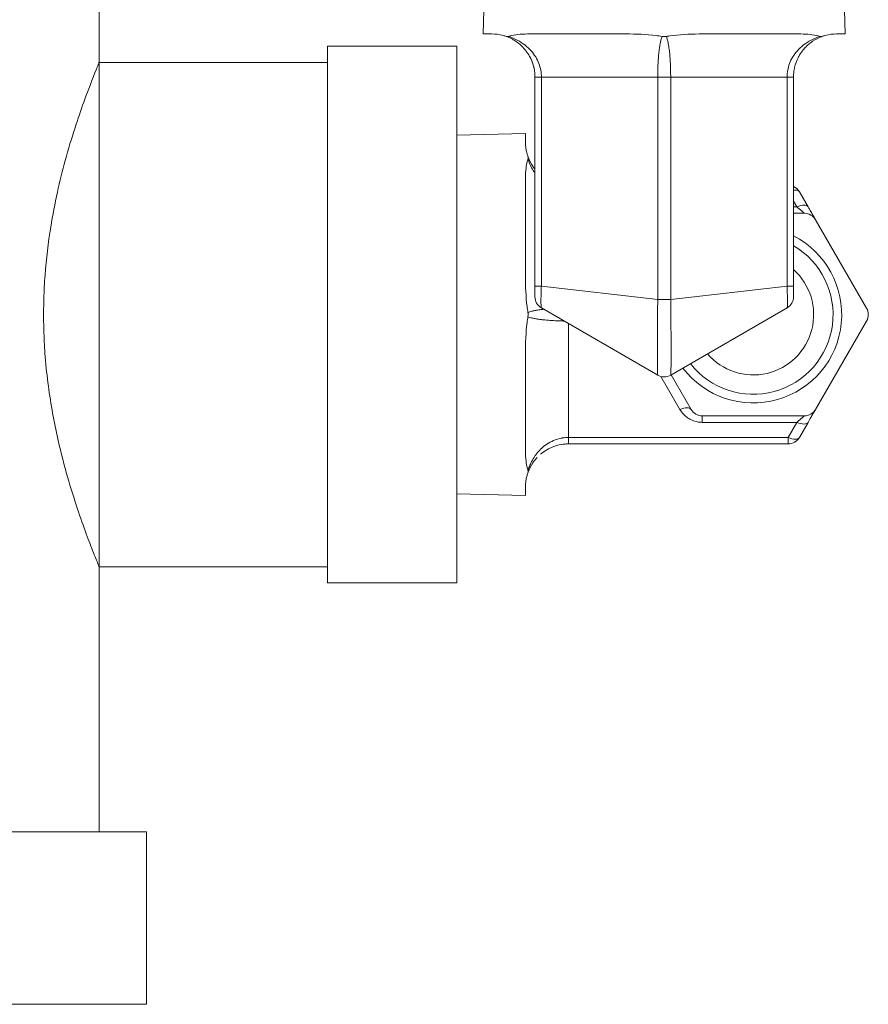
# Model space of a CAD drawing. Units: inches. Extents: x 4 to 249, y -1 to 207.
# Drawn here: x 136 to 138, y 25 to 28 of the extents above; entities that cross this region are included whole.
import ezdxf

# ---------------------------------------------------------------- set-up
doc = ezdxf.new("R2010")
doc.units = ezdxf.units.IN
doc.header["$MEASUREMENT"] = 0

# ---------------------------------------------------------------- blocks, each defined once
blk = doc.blocks.new('8IN_E4_ALARM_REAR')
at = {"color": 0, "linetype": 'Continuous', "lineweight": 0, "extrusion": (1.22465e-16, 1, -2.22045e-16)}
for p, q in [((-10.6555, 1.6298), (-10.6555, 2.2448)), ((-9.751, 2.2108), (-9.7645, 1.6958)), ((-8.938, 2.2108), (-8.9245, 1.6958)), ((-9.7445, 1.6958), (-9.7645, 1.6958)), ((-9.4336, 1.6958), (-9.6554, 1.6958)), ((-9.0336, 1.6958), (-9.2554, 1.6958)), ((-8.9245, 1.6958), (-8.9445, 1.6958)), ((-10.1255, 1.6673), (-10.1255, 0.4223)), ((-9.8255, 1.6673), (-10.1255, 1.6673)), ((-9.8255, 1.6673), (-9.8255, 0.4223)), ((-10.1255, 1.6298), (-10.6555, 1.6298)), ((-10.6555, 1.6298), (-10.6555, 0.4598)), ((-9.6445, 1.1109), (-9.6445, 1.5958)), ((-9.6295, 1.5958), (-9.3595, 1.5958)), ((-9.6295, 1.1109), (-9.6295, 1.5958)), ((-9.3595, 1.5958), (-9.3595, 1.0795)), ((-9.3595, 1.5958), (-9.3295, 1.5958)), ((-9.3295, 1.5958), (-9.3295, 1.0795)), ((-9.3295, 1.5958), (-9.0595, 1.5958)), ((-9.0595, 1.1109), (-9.0595, 1.5958)), ((-9.0445, 1.1109), (-9.0445, 1.5958)), ((-9.8255, 1.4607), (-9.6664, 1.4648)), ((-9.6664, 1.4648), (-9.6664, 1.4448)), ((-9.6664, 1.3557), (-9.6664, 1.1339)), ((-9.0107, 1.2948), (-9.031, 1.3298)), ((-9.0367, 1.2948), (-9.0445, 1.3083)), ((-9.0367, 1.2948), (-9.0445, 1.2948)), ((-9.0194, 1.2798), (-9.0445, 1.2798)), ((-8.8751, 1.0598), (-8.9934, 1.2648)), ((-9.6295, 1.1109), (-9.6445, 1.1109)), ((-9.6295, 1.1109), (-9.3595, 1.0795)), ((-9.3295, 1.0795), (-9.0595, 1.1109)), ((-9.0445, 1.1109), (-9.0595, 1.1109)), ((-9.6295, 1.0603), (-9.3595, 0.9045)), ((-9.3295, 0.9045), (-9.0595, 1.0603)), ((-8.9934, 0.8248), (-8.8751, 1.0298)), ((-9.5664, 0.7598), (-9.5664, 1.0239)), ((-9.6664, 0.9557), (-9.6664, 0.7339)), ((-9.3601, 0.915), (-9.3601, 0.915)), ((-9.3523, 0.9015), (-9.3081, 0.8248)), ((-9.3292, 0.9064), (-9.3292, 0.9064)), ((-9.3284, 0.9051), (-9.2821, 0.8248)), ((-9.2561, 0.8098), (-9.0194, 0.8098)), ((-9.2561, 0.7948), (-9.0367, 0.7948)), ((-9.0569, 0.7598), (-9.0367, 0.7948)), ((-9.031, 0.7598), (-9.0107, 0.7948)), ((-9.5664, 0.7598), (-9.0569, 0.7598)), ((-9.5664, 0.7448), (-9.5664, 0.7598)), ((-9.0569, 0.7598), (-9.0569, 0.7448)), ((-9.5664, 0.7448), (-9.0569, 0.7448)), ((-9.6664, 0.6448), (-9.6664, 0.6248)), ((-9.8255, 0.629), (-9.6664, 0.6248)), ((-10.1255, 0.4598), (-10.6555, 0.4598)), ((-10.6555, -0.1552), (-10.6555, 0.4598)), ((-9.8255, 0.4223), (-10.1255, 0.4223)), ((-10.5455, -0.1552), (-13.6055, -0.1552)), ((-10.5455, -0.5552), (-10.5455, -0.1552)), ((-10.5455, -0.5552), (-13.6055, -0.5552))]:
    blk.add_line(p, q, dxfattribs=at)
at = {"color": 0, "linetype": 'Continuous', "lineweight": 0, "extrusion": (-2.71926e-32, -2.22045e-16, -1)}
for centre, start, end in [((9.0569, 1.3148), 114.4467, 150), ((9.3445, 0.9304), 240, 300), ((9.0569, 0.7748), 210, 270)]:
    blk.add_arc(centre, 0.03, start, end, dxfattribs=at)
at = {"color": 0, "linetype": 'Continuous', "lineweight": 0}
for centre, radius, start, end in [((-9.0194, 1.2498), 0.03, 30, 90), ((-9.1378, 1.0448), 0.205, 217.1935, 62.9447), ((-9.1378, 1.0448), 0.185, 217.976, 59.7334), ((-9.1378, 1.0448), 0.14, 220.5654, 48.2385), ((-9.6145, 1.0863), 0.03, 180.0005, 240.0003), ((-9.0745, 1.0863), 0.03, 299.9998, 359.9996), ((-8.901, 1.0448), 0.03, 330, 30), ((-9.2561, 0.8398), 0.03, 210, 270), ((-9.0194, 0.8398), 0.03, 270, 330)]:
    blk.add_arc(centre, radius, start, end, dxfattribs=at)
at = {"color": 0, "linetype": 'Continuous', "lineweight": 0, "extrusion": (-2.71925e-32, -2.22045e-16, -1)}
for centre, major_axis, start_param, end_param in [((-9.6145, 1.5958), (-0.03, 0), -0.000012, 1.04721), ((-9.0745, 1.5958), (0.03, 0), -1.04721, 0.000012)]:
    blk.add_ellipse(centre, major_axis=major_axis, ratio=0, start_param=start_param, end_param=end_param, dxfattribs=at)
at = {"color": 0, "linetype": 'Continuous', "lineweight": 0}
for centre, major_axis, ratio, start_param, end_param in [((-9.0569, 1.3148), (0.026, 0.015), 0.447214, 0, 0.837084), ((-9.2561, 0.7798), (0, 0.03), 0.000003, 0.000015, 1.047236), ((-9.0569, 0.7748), (0.026, -0.015), 0.447214, -1.318116, 0)]:
    blk.add_ellipse(centre, major_axis=major_axis, ratio=ratio, start_param=start_param, end_param=end_param, dxfattribs=at)
at = {"color": 0, "linetype": 'Continuous', "lineweight": 0, "extrusion": (-3.69779e-32, -2.22045e-16, -1)}
blk.add_ellipse((-9.0367, 1.2798), major_axis=(0.026, 0.015), ratio=0.447214, start_param=-1.318115, end_param=0, dxfattribs=at)
at = {"color": 0, "linetype": 'Continuous', "lineweight": 0, "extrusion": (-2.71926e-32, -2.22045e-16, -1)}
blk.add_ellipse((-9.3445, 1.0795), major_axis=(-0.03, 0), ratio=0, start_param=-2.094392, end_param=-1.0472, dxfattribs=at)
at = {"color": 0, "linetype": 'Continuous', "lineweight": 0, "extrusion": (0, -2.22045e-16, -1)}
blk.add_ellipse((-9.3081, 0.8098), major_axis=(0.026, 0.015), ratio=0.447214, start_param=-1.318116, end_param=0, dxfattribs=at)
at = {"color": 0, "linetype": 'Continuous', "lineweight": 0, "extrusion": (2.46519e-32, -2.22045e-16, -1)}
blk.add_ellipse((-9.0367, 0.8098), major_axis=(0.026, -0.015), ratio=0.447218, start_param=-0.000012, end_param=1.318111, dxfattribs=at)
at = {"color": 0, "linetype": 'Continuous', "lineweight": 0}
for points, knots in [([(-9.7445, 1.6958), (-9.737, 1.6958), (-9.7277, 1.695), (-9.7154, 1.6915), (-9.7132, 1.6908), (-9.7109, 1.69)], [-0.596803, -0.596803, -0.596803, -0.596803, -0.4240445, -0.4240445, -0.3893557, -0.3893557, -0.3893557, -0.3893557]), ([(-9.7058, 1.69), (-9.7034, 1.6908), (-9.7009, 1.6915), (-9.6863, 1.695), (-9.6717, 1.6958), (-9.6554, 1.6958)], [-1.4273983, -1.4273983, -1.4273983, -1.4273983, -1.3927074, -1.3927074, -1.2199489, -1.2199489, -1.2199489, -1.2199489]), ([(-9.4336, 1.6958), (-9.4098, 1.6958), (-9.386, 1.695), (-9.359, 1.6915), (-9.3543, 1.6908), (-9.3496, 1.69)], [-0.596803, -0.596803, -0.596803, -0.596803, -0.4240445, -0.4240445, -0.3893548, -0.3893548, -0.3893548, -0.3893548]), ([(-9.3395, 1.69), (-9.3369, 1.6904), (-9.3344, 1.6908), (-9.3096, 1.6945), (-9.2866, 1.6956), (-9.261, 1.6958), (-9.2582, 1.6958), (-9.2554, 1.6958)], [1.3333586, 1.3333586, 1.3333586, 1.3333586, 1.3530059, 1.3530059, 1.5230953, 1.5230953, 1.543942, 1.543942, 1.543942, 1.543942]), ([(-9.0336, 1.6958), (-9.0317, 1.6958), (-9.0298, 1.6958), (-9.0126, 1.6956), (-8.999, 1.6945), (-8.9858, 1.6908), (-8.9845, 1.6904), (-8.9832, 1.69)], [2.1826058, 2.1826058, 2.1826058, 2.1826058, 2.2034525, 2.2034525, 2.3735419, 2.3735419, 2.3931542, 2.3931542, 2.3931542, 2.3931542]), ([(-8.9782, 1.69), (-8.9759, 1.6908), (-8.9736, 1.6915), (-8.9613, 1.695), (-8.952, 1.6958), (-8.9445, 1.6958)], [-1.4273983, -1.4273983, -1.4273983, -1.4273983, -1.3927074, -1.3927074, -1.2199489, -1.2199489, -1.2199489, -1.2199489]), ([(-9.7109, 1.69), (-9.7101, 1.6897), (-9.7092, 1.6895), (-9.7075, 1.6895), (-9.7067, 1.6897), (-9.7058, 1.69)], [-0.02578383, -0.02578383, -0.02578383, -0.02578383, -0.01289272, -0.01289272, -0.0000016, -0.0000016, -0.0000016, -0.0000016]), ([(-9.6445, 1.5958), (-9.6445, 1.6004), (-9.6448, 1.6051), (-9.6455, 1.6097), (-9.6456, 1.6103), (-9.6457, 1.6109), (-9.6458, 1.6115), (-9.6466, 1.6168), (-9.6478, 1.622), (-9.6495, 1.6271), (-9.6512, 1.6323), (-9.6534, 1.6374), (-9.656, 1.6424), (-9.6563, 1.6428), (-9.6565, 1.6433), (-9.6567, 1.6437), (-9.6592, 1.6482), (-9.6621, 1.6527), (-9.6654, 1.6569), (-9.6661, 1.6578), (-9.6668, 1.6587), (-9.6675, 1.6596), (-9.6706, 1.6633), (-9.674, 1.6669), (-9.6777, 1.6702), (-9.6791, 1.6714), (-9.6805, 1.6726), (-9.6819, 1.6738), (-9.6854, 1.6766), (-9.6891, 1.6792), (-9.693, 1.6815), (-9.6952, 1.6828), (-9.6975, 1.6841), (-9.6998, 1.6853), (-9.7034, 1.687), (-9.7071, 1.6886), (-9.7109, 1.69)], [0, 0, 0, 0, 0.1264487, 0.1264487, 0.1264487, 0.1428571, 0.1428571, 0.1428571, 0.2857143, 0.2857143, 0.2857143, 0.4285714, 0.4285714, 0.4285714, 0.4414954, 0.4414954, 0.4414954, 0.5714286, 0.5714286, 0.5714286, 0.5990061, 0.5990061, 0.5990061, 0.7142857, 0.7142857, 0.7142857, 0.7565332, 0.7565332, 0.7565332, 0.8571429, 0.8571429, 0.8571429, 0.914188, 0.914188, 0.914188, 1, 1, 1, 1]), ([(-9.6295, 1.5958), (-9.6295, 1.601), (-9.63, 1.6063), (-9.6309, 1.6115), (-9.6319, 1.6168), (-9.6333, 1.622), (-9.6353, 1.6271), (-9.6373, 1.6323), (-9.6397, 1.6374), (-9.6427, 1.6424), (-9.6458, 1.6474), (-9.6493, 1.6522), (-9.6535, 1.6569), (-9.6577, 1.6616), (-9.6624, 1.6661), (-9.6677, 1.6702), (-9.673, 1.6744), (-9.6789, 1.6782), (-9.6853, 1.6815), (-9.6916, 1.6848), (-9.6985, 1.6877), (-9.7058, 1.69)], [0, 0, 0, 0, 0.1428571, 0.1428571, 0.1428571, 0.2857143, 0.2857143, 0.2857143, 0.4285714, 0.4285714, 0.4285714, 0.5714286, 0.5714286, 0.5714286, 0.7142857, 0.7142857, 0.7142857, 0.8571429, 0.8571429, 0.8571429, 0.9999997, 0.9999997, 0.9999997, 0.9999997]), ([(-9.3496, 1.69), (-9.3501, 1.6887), (-9.3506, 1.6872), (-9.3512, 1.6855), (-9.3515, 1.6842), (-9.3519, 1.6829), (-9.3522, 1.6815), (-9.3528, 1.6792), (-9.3534, 1.6767), (-9.3539, 1.674), (-9.3541, 1.6728), (-9.3543, 1.6715), (-9.3545, 1.6702), (-9.3551, 1.6669), (-9.3556, 1.6634), (-9.356, 1.6598), (-9.3562, 1.6589), (-9.3563, 1.6579), (-9.3564, 1.6569), (-9.3569, 1.6527), (-9.3573, 1.6484), (-9.3577, 1.6439), (-9.3577, 1.6434), (-9.3577, 1.6429), (-9.3578, 1.6424), (-9.3582, 1.6374), (-9.3585, 1.6323), (-9.3588, 1.6271), (-9.359, 1.622), (-9.3592, 1.6168), (-9.3593, 1.6115), (-9.3593, 1.6109), (-9.3594, 1.6104), (-9.3594, 1.6098), (-9.3595, 1.6051), (-9.3595, 1.6004), (-9.3595, 1.5958)], [0.0000003, 0.0000003, 0.0000003, 0.0000003, 0.082688, 0.082688, 0.082688, 0.1428571, 0.1428571, 0.1428571, 0.2408897, 0.2408897, 0.2408897, 0.2857143, 0.2857143, 0.2857143, 0.3989481, 0.3989481, 0.3989481, 0.4285714, 0.4285714, 0.4285714, 0.5569912, 0.5569912, 0.5569912, 0.5714286, 0.5714286, 0.5714286, 0.7142857, 0.7142857, 0.7142857, 0.8571429, 0.8571429, 0.8571429, 0.8730937, 0.8730937, 0.8730937, 1, 1, 1, 1]), ([(-9.3496, 1.69), (-9.3471, 1.6896), (-9.3446, 1.6894), (-9.3413, 1.6897), (-9.3404, 1.6898), (-9.3395, 1.69)], [-0.02576323, -0.02576323, -0.02576323, -0.02576323, -0.00690994, -0.00690994, -0.00000361, -0.00000361, -0.00000361, -0.00000361]), ([(-9.3395, 1.69), (-9.3385, 1.6877), (-9.3376, 1.6848), (-9.3368, 1.6815), (-9.336, 1.6782), (-9.3352, 1.6744), (-9.3345, 1.6702), (-9.3338, 1.6661), (-9.3332, 1.6616), (-9.3326, 1.6569), (-9.3321, 1.6522), (-9.3316, 1.6474), (-9.3312, 1.6424), (-9.3308, 1.6374), (-9.3305, 1.6323), (-9.3303, 1.6271), (-9.33, 1.622), (-9.3298, 1.6168), (-9.3297, 1.6115), (-9.3296, 1.6063), (-9.3295, 1.601), (-9.3295, 1.5958)], [0, 0, 0, 0, 0.142857, 0.142857, 0.142857, 0.285714, 0.285714, 0.285714, 0.428571, 0.428571, 0.428571, 0.571429, 0.571429, 0.571429, 0.714286, 0.714286, 0.714286, 0.857143, 0.857143, 0.857143, 1, 1, 1, 1]), ([(-9.0595, 1.5958), (-9.0595, 1.601), (-9.059, 1.6063), (-9.0581, 1.6115), (-9.0571, 1.6168), (-9.0557, 1.622), (-9.0537, 1.6271), (-9.0518, 1.6323), (-9.0493, 1.6374), (-9.0463, 1.6424), (-9.0433, 1.6474), (-9.0397, 1.6522), (-9.0355, 1.6569), (-9.0314, 1.6616), (-9.0266, 1.6661), (-9.0213, 1.6702), (-9.016, 1.6744), (-9.0101, 1.6782), (-9.0038, 1.6815), (-8.9974, 1.6848), (-8.9905, 1.6877), (-8.9832, 1.69)], [0, 0, 0, 0, 0.1428571, 0.1428571, 0.1428571, 0.2857143, 0.2857143, 0.2857143, 0.4285714, 0.4285714, 0.4285714, 0.5714286, 0.5714286, 0.5714286, 0.7142857, 0.7142857, 0.7142857, 0.8571429, 0.8571429, 0.8571429, 1, 1, 1, 1]), ([(-9.0137, 1.668), (-9.0129, 1.6688), (-9.0121, 1.6695), (-9.0113, 1.6702), (-9.0099, 1.6714), (-9.0085, 1.6726), (-9.0071, 1.6738), (-9.0049, 1.6755), (-9.0027, 1.6772), (-9.0004, 1.6788)], [0.6892239, 0.6892239, 0.6892239, 0.6892239, 0.7142857, 0.7142857, 0.7142857, 0.7565143, 0.7565143, 0.7565143, 0.8191376, 0.8191376, 0.8191376, 0.8191376]), ([(-8.9832, 1.69), (-8.9823, 1.6897), (-8.9815, 1.6895), (-8.9798, 1.6895), (-8.979, 1.6897), (-8.9782, 1.69)], [-0.02578383, -0.02578383, -0.02578383, -0.02578383, -0.01289272, -0.01289272, -0.0000016, -0.0000016, -0.0000016, -0.0000016]), ([(-9.0363, 1.6355), (-9.0353, 1.6378), (-9.0342, 1.6401), (-9.033, 1.6424), (-9.0328, 1.6428), (-9.0325, 1.6433), (-9.0323, 1.6437), (-9.0298, 1.6482), (-9.027, 1.6527), (-9.0237, 1.6569), (-9.023, 1.6578), (-9.0223, 1.6587), (-9.0215, 1.6596), (-9.0212, 1.66), (-9.0208, 1.6604), (-9.0205, 1.6608)], [0.3631324, 0.3631324, 0.3631324, 0.3631324, 0.4285714, 0.4285714, 0.4285714, 0.4414499, 0.4414499, 0.4414499, 0.5714286, 0.5714286, 0.5714286, 0.5989741, 0.5989741, 0.5989741, 0.611821, 0.611821, 0.611821, 0.611821]), ([(-10.6555, 1.6298), (-10.6555, 1.6298), (-10.6556, 1.6297), (-10.6558, 1.6291), (-10.656, 1.6286), (-10.657, 1.6261), (-10.6583, 1.6231), (-10.6658, 1.6046), (-10.6771, 1.5766), (-10.7043, 1.501), (-10.7196, 1.4552), (-10.7468, 1.3558), (-10.7588, 1.3037), (-10.7736, 1.2118), (-10.7781, 1.1745), (-10.7823, 1.1183), (-10.7832, 1.1001), (-10.7841, 1.0697), (-10.7843, 1.0575), (-10.7843, 1.033), (-10.7842, 1.0208), (-10.7833, 0.9907), (-10.7824, 0.9729), (-10.7794, 0.9321), (-10.7771, 0.9094), (-10.7689, 0.8441), (-10.7615, 0.803), (-10.7398, 0.7035), (-10.7238, 0.6492), (-10.6941, 0.5586), (-10.6804, 0.5224), (-10.665, 0.4831), (-10.6607, 0.4726), (-10.6572, 0.4639), (-10.6565, 0.4622), (-10.6557, 0.4602), (-10.6555, 0.4598), (-10.6555, 0.4598)], [-4.744451, -4.744451, -4.744451, -4.744451, -4.687213, -4.687213, -4.62477, -4.62477, -4.456894, -4.456894, -3.888069, -3.888069, -3.363697, -3.363697, -2.901548, -2.901548, -2.605486, -2.605486, -2.466431, -2.466431, -2.373157, -2.373157, -2.28027, -2.28027, -2.143287, -2.143287, -1.965266, -1.965266, -1.621542, -1.621542, -1.080165, -1.080165, -0.53966, -0.53966, -0.222756, -0.222756, -0.098198, -0.098198, -0.000001, -0.000001, -0.000001, -0.000001]), ([(-9.0444, 1.6004), (-9.0443, 1.6035), (-9.044, 1.6066), (-9.0435, 1.6097), (-9.0435, 1.6103), (-9.0434, 1.6109), (-9.0433, 1.6115), (-9.0433, 1.6117), (-9.0432, 1.6118), (-9.0432, 1.6119)], [0.0415428, 0.0415428, 0.0415428, 0.0415428, 0.1263854, 0.1263854, 0.1263854, 0.1428571, 0.1428571, 0.1428571, 0.1464326, 0.1464326, 0.1464326, 0.1464326]), ([(-9.6606, 1.4112), (-9.6614, 1.4135), (-9.6621, 1.4157), (-9.6656, 1.428), (-9.6664, 1.4373), (-9.6664, 1.4448)], [-1.4273983, -1.4273983, -1.4273983, -1.4273983, -1.3927074, -1.3927074, -1.2199489, -1.2199489, -1.2199489, -1.2199489]), ([(-9.6664, 1.3557), (-9.6664, 1.3721), (-9.6656, 1.3866), (-9.6621, 1.4012), (-9.6614, 1.4037), (-9.6606, 1.4061)], [-0.596803, -0.596803, -0.596803, -0.596803, -0.4240445, -0.4240445, -0.3893557, -0.3893557, -0.3893557, -0.3893557]), ([(-9.6606, 1.4061), (-9.6603, 1.407), (-9.6601, 1.4078), (-9.6601, 1.4095), (-9.6603, 1.4104), (-9.6606, 1.4112)], [-0.02578383, -0.02578383, -0.02578383, -0.02578383, -0.01289272, -0.01289272, -0.0000016, -0.0000016, -0.0000016, -0.0000016]), ([(-9.6445, 1.373), (-9.6472, 1.3769), (-9.6498, 1.3811), (-9.6521, 1.3856), (-9.6554, 1.3919), (-9.6583, 1.3988), (-9.6606, 1.4061)], [0.7578291, 0.7578291, 0.7578291, 0.7578291, 0.8571429, 0.8571429, 0.8571429, 1, 1, 1, 1]), ([(-9.0194, 1.2798), (-9.0194, 1.2798), (-9.0196, 1.28), (-9.0201, 1.2804), (-9.0205, 1.2808), (-9.0212, 1.2814), (-9.0221, 1.2822), (-9.023, 1.2829), (-9.0242, 1.2839), (-9.0256, 1.2852), (-9.027, 1.2864), (-9.0286, 1.2878), (-9.0305, 1.2894), (-9.0323, 1.291), (-9.0344, 1.2928), (-9.0367, 1.2948)], [0, 0, 0, 0, 0.2, 0.2, 0.2, 0.4, 0.4, 0.4, 0.6, 0.6, 0.6, 0.8, 0.8, 0.8, 1, 1, 1, 1]), ([(-8.9996, 1.2754), (-8.9996, 1.2755), (-9.0009, 1.2778), (-9.0025, 1.2806), (-9.0043, 1.2836)], [0.5982827, 0.5982827, 0.5982827, 0.5982827, 0.6, 0.7922458, 0.7922458, 0.7922458, 0.7922458]), ([(-8.9953, 1.268), (-8.9955, 1.2684), (-8.996, 1.2692), (-8.9965, 1.2702), (-8.9967, 1.2705)], [0.3311587, 0.3311587, 0.3311587, 0.3311587, 0.4, 0.442174, 0.442174, 0.442174, 0.442174]), ([(-9.6606, 1.0499), (-9.6614, 1.0546), (-9.6621, 1.0593), (-9.6656, 1.0863), (-9.6664, 1.1101), (-9.6664, 1.1339)], [-1.4274294, -1.4274294, -1.4274294, -1.4274294, -1.3927074, -1.3927074, -1.2199489, -1.2199489, -1.2199489, -1.2199489]), ([(-9.6445, 1.0863), (-9.6445, 1.0863), (-9.6445, 1.0865), (-9.6445, 1.087), (-9.6445, 1.087), (-9.6445, 1.0871), (-9.6445, 1.0872), (-9.6445, 1.0877), (-9.6445, 1.0884), (-9.6445, 1.0894), (-9.6445, 1.0895), (-9.6445, 1.0895), (-9.6445, 1.0896), (-9.6445, 1.0907), (-9.6445, 1.092), (-9.6445, 1.0935), (-9.6445, 1.095), (-9.6445, 1.0968), (-9.6445, 1.0986), (-9.6445, 1.1005), (-9.6445, 1.1025), (-9.6445, 1.1046), (-9.6445, 1.1047), (-9.6445, 1.1049), (-9.6445, 1.105), (-9.6445, 1.1069), (-9.6445, 1.1089), (-9.6445, 1.1109)], [0, 0, 0, 0, 0.147333, 0.147333, 0.147333, 0.166667, 0.166667, 0.166667, 0.321799, 0.321799, 0.321799, 0.333333, 0.333333, 0.333333, 0.5, 0.5, 0.5, 0.666667, 0.666667, 0.666667, 0.833333, 0.833333, 0.833333, 0.844621, 0.844621, 0.844621, 1, 1, 1, 1]), ([(-9.6295, 1.0603), (-9.6297, 1.0605), (-9.63, 1.0618), (-9.6304, 1.067), (-9.6305, 1.0751), (-9.6304, 1.0856), (-9.63, 1.0978), (-9.6297, 1.1065), (-9.6295, 1.1109)], [0, 0, 0, 0, 0.1666667, 0.3333333, 0.5, 0.6666667, 0.8333333, 1, 1, 1, 1]), ([(-9.0595, 1.0603), (-9.0593, 1.0605), (-9.059, 1.0618), (-9.0587, 1.067), (-9.0586, 1.0751), (-9.0587, 1.0856), (-9.059, 1.0978), (-9.0593, 1.1065), (-9.0595, 1.1109)], [0, 0, 0, 0, 0.1666667, 0.3333333, 0.5, 0.6666667, 0.8333333, 1, 1, 1, 1]), ([(-9.0445, 1.0863), (-9.0445, 1.0863), (-9.0445, 1.0866), (-9.0445, 1.087), (-9.0445, 1.0871), (-9.0445, 1.0871), (-9.0445, 1.0872), (-9.0445, 1.0877), (-9.0445, 1.0885), (-9.0445, 1.0896), (-9.0445, 1.0907), (-9.0445, 1.092), (-9.0445, 1.0935), (-9.0445, 1.095), (-9.0445, 1.0968), (-9.0445, 1.0986), (-9.0445, 1.1005), (-9.0445, 1.1025), (-9.0445, 1.1046), (-9.0445, 1.1047), (-9.0445, 1.1049), (-9.0445, 1.105), (-9.0445, 1.1069), (-9.0445, 1.1089), (-9.0445, 1.1109)], [0, 0, 0, 0, 0.153146, 0.153146, 0.153146, 0.166667, 0.166667, 0.166667, 0.333333, 0.333333, 0.333333, 0.5, 0.5, 0.5, 0.666667, 0.666667, 0.666667, 0.833333, 0.833333, 0.833333, 0.845199, 0.845199, 0.845199, 1, 1, 1, 1]), ([(-9.3595, 1.0795), (-9.3596, 1.073), (-9.3597, 1.066), (-9.3598, 1.0585), (-9.3598, 1.0569), (-9.3598, 1.0553), (-9.3598, 1.0536), (-9.3599, 1.0454), (-9.36, 1.0365), (-9.3601, 1.0277), (-9.3601, 1.0265), (-9.3601, 1.0252), (-9.3601, 1.024), (-9.3602, 1.0148), (-9.3602, 1.006), (-9.3603, 0.9975), (-9.3603, 0.9967), (-9.3603, 0.996), (-9.3603, 0.9953), (-9.3604, 0.9864), (-9.3604, 0.978), (-9.3604, 0.9701), (-9.3604, 0.9698), (-9.3604, 0.9695), (-9.3604, 0.9692), (-9.3604, 0.9611), (-9.3604, 0.9535), (-9.3604, 0.9467), (-9.3604, 0.9399), (-9.3604, 0.9338), (-9.3603, 0.9285), (-9.3603, 0.9282), (-9.3603, 0.9279), (-9.3603, 0.9276), (-9.3603, 0.9227), (-9.3602, 0.9185), (-9.3601, 0.9151), (-9.3601, 0.9147), (-9.3601, 0.9144), (-9.3601, 0.914), (-9.36, 0.9109), (-9.36, 0.9086), (-9.3599, 0.9071), (-9.3598, 0.9068), (-9.3598, 0.9066), (-9.3598, 0.9063), (-9.3597, 0.9051), (-9.3596, 0.9045), (-9.3595, 0.9045)], [0, 0, 0, 0, 0.0916908, 0.0916908, 0.0916908, 0.1111111, 0.1111111, 0.1111111, 0.2083501, 0.2083501, 0.2083501, 0.2222222, 0.2222222, 0.2222222, 0.3243625, 0.3243625, 0.3243625, 0.3333333, 0.3333333, 0.3333333, 0.4406465, 0.4406465, 0.4406465, 0.4444444, 0.4444444, 0.4444444, 0.5555556, 0.5555556, 0.5555556, 0.6666667, 0.6666667, 0.6666667, 0.6732143, 0.6732143, 0.6732143, 0.7777778, 0.7777778, 0.7777778, 0.7893792, 0.7893792, 0.7893792, 0.8888889, 0.8888889, 0.8888889, 0.905806, 0.905806, 0.905806, 1, 1, 1, 1]), ([(-9.3295, 1.0795), (-9.3294, 1.073), (-9.3294, 1.066), (-9.3293, 1.0585), (-9.3292, 1.0569), (-9.3292, 1.0553), (-9.3292, 1.0536), (-9.3291, 1.0454), (-9.329, 1.0365), (-9.329, 1.0277), (-9.3289, 1.0265), (-9.3289, 1.0252), (-9.3289, 1.024), (-9.3289, 1.0148), (-9.3288, 1.006), (-9.3287, 0.9975), (-9.3287, 0.9967), (-9.3287, 0.996), (-9.3287, 0.9953), (-9.3287, 0.9864), (-9.3286, 0.978), (-9.3286, 0.9701), (-9.3286, 0.9698), (-9.3286, 0.9695), (-9.3286, 0.9692), (-9.3286, 0.9611), (-9.3286, 0.9535), (-9.3286, 0.9467), (-9.3286, 0.9399), (-9.3287, 0.9338), (-9.3287, 0.9285), (-9.3287, 0.9282), (-9.3287, 0.9279), (-9.3287, 0.9276), (-9.3288, 0.9227), (-9.3288, 0.9185), (-9.3289, 0.9151), (-9.3289, 0.9147), (-9.3289, 0.9144), (-9.3289, 0.914), (-9.329, 0.9109), (-9.3291, 0.9086), (-9.3292, 0.9071), (-9.3292, 0.9068), (-9.3292, 0.9066), (-9.3292, 0.9063), (-9.3293, 0.9051), (-9.3294, 0.9045), (-9.3295, 0.9045)], [0, 0, 0, 0, 0.0916879, 0.0916879, 0.0916879, 0.1111111, 0.1111111, 0.1111111, 0.2083482, 0.2083482, 0.2083482, 0.2222222, 0.2222222, 0.2222222, 0.3243617, 0.3243617, 0.3243617, 0.3333333, 0.3333333, 0.3333333, 0.4406469, 0.4406469, 0.4406469, 0.4444444, 0.4444444, 0.4444444, 0.5555556, 0.5555556, 0.5555556, 0.6666667, 0.6666667, 0.6666667, 0.6732171, 0.6732171, 0.6732171, 0.7777778, 0.7777778, 0.7777778, 0.7893831, 0.7893831, 0.7893831, 0.8888889, 0.8888889, 0.8888889, 0.9058107, 0.9058107, 0.9058107, 1, 1, 1, 1]), ([(-9.6606, 1.0499), (-9.6593, 1.0504), (-9.6577, 1.0509), (-9.6561, 1.0515), (-9.6548, 1.0518), (-9.6535, 1.0522), (-9.6521, 1.0525), (-9.6498, 1.0531), (-9.6473, 1.0537), (-9.6446, 1.0542), (-9.6434, 1.0544), (-9.6421, 1.0546), (-9.6408, 1.0548), (-9.6375, 1.0554), (-9.634, 1.0559), (-9.6304, 1.0563), (-9.6295, 1.0565), (-9.6285, 1.0566), (-9.6275, 1.0567), (-9.6263, 1.0568), (-9.6251, 1.057), (-9.6239, 1.0571)], [0, 0, 0, 0, 0.0826807, 0.0826807, 0.0826807, 0.1428571, 0.1428571, 0.1428571, 0.2408713, 0.2408713, 0.2408713, 0.2857143, 0.2857143, 0.2857143, 0.398916, 0.398916, 0.398916, 0.4285714, 0.4285714, 0.4285714, 0.4653214, 0.4653214, 0.4653214, 0.4653214]), ([(-9.6664, 0.9557), (-9.6664, 0.9795), (-9.6656, 1.0034), (-9.6621, 1.0303), (-9.6614, 1.035), (-9.6606, 1.0398)], [-0.596803, -0.596803, -0.596803, -0.596803, -0.4240445, -0.4240445, -0.3893548, -0.3893548, -0.3893548, -0.3893548]), ([(-9.6606, 1.0398), (-9.6602, 1.0422), (-9.66, 1.0447), (-9.6603, 1.0481), (-9.6604, 1.049), (-9.6606, 1.0499)], [0.00000413, 0.00000413, 0.00000413, 0.00000413, 0.01885743, 0.01885743, 0.02576376, 0.02576376, 0.02576376, 0.02576376]), ([(-9.6606, 1.0398), (-9.6593, 1.0392), (-9.6578, 1.0387), (-9.6561, 1.0382), (-9.6548, 1.0378), (-9.6535, 1.0374), (-9.6521, 1.0371), (-9.6498, 1.0365), (-9.6473, 1.036), (-9.6446, 1.0355), (-9.6434, 1.0352), (-9.6421, 1.035), (-9.6408, 1.0348), (-9.6375, 1.0342), (-9.634, 1.0337), (-9.6304, 1.0333), (-9.6295, 1.0332), (-9.6285, 1.0331), (-9.6275, 1.0329), (-9.6233, 1.0325), (-9.619, 1.032), (-9.6145, 1.0317), (-9.614, 1.0316), (-9.6135, 1.0316), (-9.613, 1.0315), (-9.608, 1.0311), (-9.6029, 1.0308), (-9.5977, 1.0306), (-9.5926, 1.0303), (-9.5874, 1.0301), (-9.5821, 1.03), (-9.5815, 1.03), (-9.581, 1.03), (-9.5804, 1.03), (-9.5792, 1.0299), (-9.578, 1.0299), (-9.5768, 1.0299)], [0.0000003, 0.0000003, 0.0000003, 0.0000003, 0.082688, 0.082688, 0.082688, 0.1428571, 0.1428571, 0.1428571, 0.2408897, 0.2408897, 0.2408897, 0.2857143, 0.2857143, 0.2857143, 0.3989481, 0.3989481, 0.3989481, 0.4285714, 0.4285714, 0.4285714, 0.5569912, 0.5569912, 0.5569912, 0.5714286, 0.5714286, 0.5714286, 0.7142857, 0.7142857, 0.7142857, 0.8571429, 0.8571429, 0.8571429, 0.8730937, 0.8730937, 0.8730937, 0.9057123, 0.9057123, 0.9057123, 0.9057123]), ([(-9.0367, 0.7948), (-9.0356, 0.7958), (-9.0345, 0.7967), (-9.0335, 0.7976), (-9.0324, 0.7985), (-9.0314, 0.7994), (-9.0305, 0.8002), (-9.0295, 0.8011), (-9.0286, 0.8018), (-9.0278, 0.8026), (-9.027, 0.8032), (-9.0262, 0.8039), (-9.0256, 0.8045), (-9.0248, 0.8051), (-9.0242, 0.8057), (-9.0236, 0.8062), (-9.023, 0.8067), (-9.0225, 0.8071), (-9.0221, 0.8075), (-9.0216, 0.8079), (-9.0212, 0.8083), (-9.0208, 0.8086), (-9.0205, 0.8089), (-9.0203, 0.8091), (-9.0201, 0.8092), (-9.0198, 0.8095), (-9.0196, 0.8096), (-9.0195, 0.8097), (-9.0194, 0.8098), (-9.0194, 0.8098), (-9.0194, 0.8098)], [0, 0, 0, 0, 0.099233, 0.099233, 0.099233, 0.2, 0.2, 0.2, 0.302772, 0.302772, 0.302772, 0.4, 0.4, 0.4, 0.505451, 0.505451, 0.505451, 0.6, 0.6, 0.6, 0.708707, 0.708707, 0.708707, 0.8, 0.8, 0.8, 0.911343, 0.911343, 0.911343, 1, 1, 1, 1]), ([(-9.0043, 0.806), (-9.0025, 0.8091), (-9.0009, 0.8118), (-8.9996, 0.8142), (-8.9996, 0.8142)], [0.2079399, 0.2079399, 0.2079399, 0.2079399, 0.4, 0.4017666, 0.4017666, 0.4017666, 0.4017666]), ([(-8.9968, 0.819), (-8.9965, 0.8194), (-8.996, 0.8204), (-8.9955, 0.8212), (-8.9953, 0.8216)], [0.5551047, 0.5551047, 0.5551047, 0.5551047, 0.6, 0.6672992, 0.6672992, 0.6672992, 0.6672992]), ([(-9.6606, 0.6835), (-9.6593, 0.6877), (-9.6578, 0.6918), (-9.6561, 0.6958), (-9.6548, 0.6986), (-9.6535, 0.7014), (-9.6521, 0.7041), (-9.6498, 0.7084), (-9.6473, 0.7126), (-9.6446, 0.7165), (-9.6434, 0.7182), (-9.6421, 0.72), (-9.6408, 0.7216), (-9.6375, 0.7258), (-9.634, 0.7297), (-9.6304, 0.7332), (-9.6295, 0.7341), (-9.6285, 0.735), (-9.6275, 0.7358), (-9.6233, 0.7396), (-9.619, 0.7428), (-9.6145, 0.7457), (-9.614, 0.746), (-9.6135, 0.7463), (-9.613, 0.7466), (-9.608, 0.7496), (-9.6029, 0.7521), (-9.5977, 0.754), (-9.5926, 0.756), (-9.5874, 0.7574), (-9.5821, 0.7584), (-9.5815, 0.7585), (-9.5809, 0.7586), (-9.5804, 0.7587), (-9.5757, 0.7594), (-9.571, 0.7598), (-9.5664, 0.7598)], [0, 0, 0, 0, 0.082684, 0.082684, 0.082684, 0.142857, 0.142857, 0.142857, 0.24087, 0.24087, 0.24087, 0.285714, 0.285714, 0.285714, 0.398916, 0.398916, 0.398916, 0.428571, 0.428571, 0.428571, 0.556946, 0.556946, 0.556946, 0.571429, 0.571429, 0.571429, 0.714286, 0.714286, 0.714286, 0.857143, 0.857143, 0.857143, 0.87303, 0.87303, 0.87303, 1, 1, 1, 1]), ([(-9.6606, 0.6835), (-9.6614, 0.686), (-9.6621, 0.6884), (-9.6656, 0.703), (-9.6664, 0.7176), (-9.6664, 0.7339)], [-1.4273439, -1.4273439, -1.4273439, -1.4273439, -1.3927074, -1.3927074, -1.2199489, -1.2199489, -1.2199489, -1.2199489]), ([(-9.6315, 0.7207), (-9.6302, 0.7218), (-9.6289, 0.7229), (-9.6275, 0.724), (-9.6228, 0.7276), (-9.618, 0.7307), (-9.613, 0.7333), (-9.6107, 0.7345), (-9.6084, 0.7356), (-9.6061, 0.7366)], [0.3876077, 0.3876077, 0.3876077, 0.3876077, 0.4285714, 0.4285714, 0.4285714, 0.5714286, 0.5714286, 0.5714286, 0.6367412, 0.6367412, 0.6367412, 0.6367412]), ([(-9.5825, 0.7435), (-9.5824, 0.7435), (-9.5823, 0.7436), (-9.5821, 0.7436), (-9.5784, 0.7442), (-9.5747, 0.7445), (-9.571, 0.7447)], [0.8535705, 0.8535705, 0.8535705, 0.8535705, 0.8571429, 0.8571429, 0.8571429, 0.9581832, 0.9581832, 0.9581832, 0.9581832]), ([(-9.6494, 0.7006), (-9.6468, 0.7045), (-9.6439, 0.7082), (-9.6408, 0.7116), (-9.6402, 0.7123), (-9.6396, 0.7129), (-9.639, 0.7136)], [0.180114, 0.180114, 0.180114, 0.180114, 0.2857143, 0.2857143, 0.2857143, 0.3061607, 0.3061607, 0.3061607, 0.3061607]), ([(-9.6664, 0.6448), (-9.6664, 0.6523), (-9.6656, 0.6616), (-9.6621, 0.6739), (-9.6614, 0.6762), (-9.6606, 0.6785)], [-0.596803, -0.596803, -0.596803, -0.596803, -0.4240445, -0.4240445, -0.3893536, -0.3893536, -0.3893536, -0.3893536]), ([(-9.6606, 0.6785), (-9.6603, 0.6793), (-9.6601, 0.6801), (-9.6601, 0.6818), (-9.6603, 0.6827), (-9.6606, 0.6835)], [-0.02584269, -0.02584269, -0.02584269, -0.02584269, -0.01292372, -0.01292372, -0.00000481, -0.00000481, -0.00000481, -0.00000481])]:
    blk.add_open_spline(points, degree=3, knots=knots, dxfattribs=at)
for points in [[(-9.0137, 1.668), (-9.016, 1.6658), (-9.0183, 1.6634), (-9.0205, 1.6608)], [(-8.9791, 1.6896), (-8.9864, 1.6869), (-8.9936, 1.6833), (-9.0004, 1.6788)], [(-8.9791, 1.6896), (-8.9788, 1.6898), (-8.9785, 1.6899), (-8.9782, 1.69)], [(-9.6458, 1.6119), (-9.6472, 1.6201), (-9.6495, 1.6281), (-9.6527, 1.6355)], [(-9.0363, 1.6355), (-9.0395, 1.6281), (-9.0419, 1.6201), (-9.0432, 1.6119)], [(-9.0444, 1.6004), (-9.0445, 1.5988), (-9.0445, 1.5973), (-9.0445, 1.5958)], [(-9.6602, 1.4103), (-9.6604, 1.4106), (-9.6605, 1.4109), (-9.6606, 1.4112)], [(-9.6602, 1.4103), (-9.6575, 1.4029), (-9.6539, 1.3957), (-9.6494, 1.389)], [(-9.6445, 1.3824), (-9.6462, 1.3845), (-9.6478, 1.3867), (-9.6494, 1.389)], [(-9.0107, 1.2948), (-9.0085, 1.2908), (-9.0063, 1.2871), (-9.0043, 1.2836)], [(-8.9996, 1.2754), (-8.9985, 1.2736), (-8.9975, 1.272), (-8.9967, 1.2705)], [(-8.9953, 1.268), (-8.9947, 1.267), (-8.9942, 1.2662), (-8.9939, 1.2657)], [(-8.9934, 1.2648), (-8.9934, 1.2648), (-8.9936, 1.2651), (-8.9939, 1.2657)], [(-9.2561, 0.7948), (-9.26, 0.7948), (-9.2678, 0.7956), (-9.2794, 0.7991), (-9.2905, 0.8051), (-9.3004, 0.8136), (-9.3058, 0.8208), (-9.3081, 0.8248)], [(-8.9939, 0.824), (-8.9942, 0.8234), (-8.9947, 0.8226), (-8.9953, 0.8216)], [(-8.9939, 0.824), (-8.9936, 0.8245), (-8.9934, 0.8248), (-8.9934, 0.8248)], [(-9.0043, 0.806), (-9.0063, 0.8026), (-9.0084, 0.7988), (-9.0107, 0.7948)], [(-8.9968, 0.819), (-8.9976, 0.8176), (-8.9985, 0.816), (-8.9996, 0.8142)], [(-9.5825, 0.7435), (-9.5907, 0.7422), (-9.5987, 0.7398), (-9.6061, 0.7366)], [(-9.5664, 0.7448), (-9.5679, 0.7448), (-9.5695, 0.7448), (-9.571, 0.7447)], [(-9.6494, 0.7006), (-9.654, 0.6937), (-9.6577, 0.6865), (-9.6604, 0.679)], [(-9.6606, 0.6785), (-9.6605, 0.6786), (-9.6604, 0.6788), (-9.6604, 0.679)]]:
    blk.add_open_spline(points, degree=3, dxfattribs=at)

msp = doc.modelspace()

# ---------------------------------------------------------------- block references
msp.add_blockref('8IN_E4_ALARM_REAR', (147.0741, 25.789))

doc.saveas('drawing.dxf')
